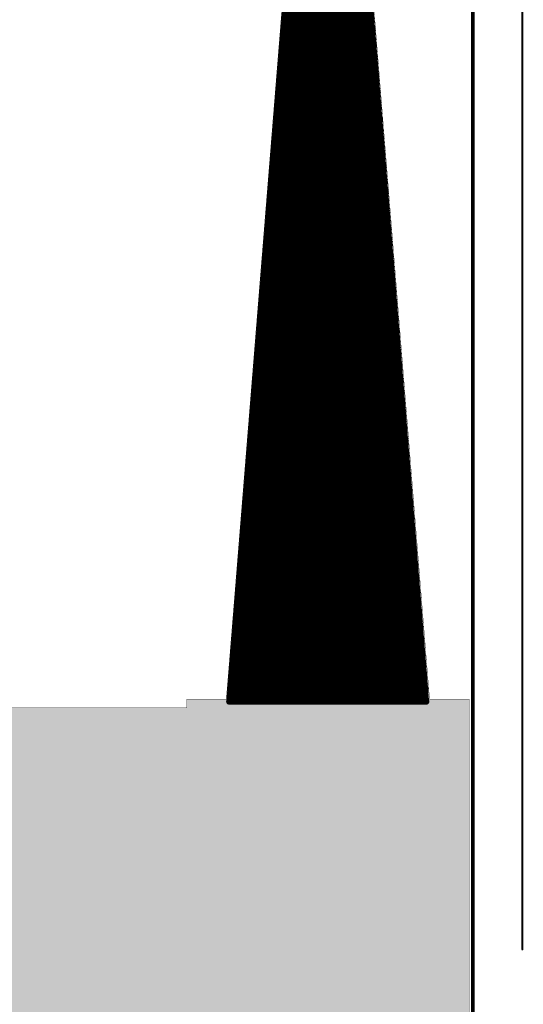
# Model space of a CAD drawing. Extents: x 0 to 22.6, y 0.5 to 8.7.
# Drawn here: x 21.2 to 22.5, y 4.7 to 7.3 of the extents above; entities that cross this region are included whole.
import ezdxf

# ---------------------------------------------------------------- set-up
doc = ezdxf.new("R2010")
doc.units = 0
for name, color, linetype in [('MECHANICAL1', 6, 'CONTINUOUS'), ('TOPLAYER', 1, 'CONTINUOUS'), ('TOPOVERLAY', 2, 'CONTINUOUS')]:
    doc.layers.add(name, color=color, linetype=linetype)

msp = doc.modelspace()

# ---------------------------------------------------------------- linework, layer by layer
at = {"layer": 'MECHANICAL1', "const_width": 0.01}
msp.add_lwpolyline([(22.37, 0.505), (22.37, 8.675)], dxfattribs=at)
at = {"layer": 'TOPLAYER'}
for points, const_width in [([(21.722, 5.525), (21.969, 8.594)], 0.001), ([(21.729, 5.518), (21.976, 8.587)], 0.014), ([(21.975, 5.518), (21.975, 8.5746)], 0.015), ([(21.99, 5.518), (21.99, 8.586)], 0.015), ([(22.002, 8.587), (22.248, 5.518)], 0.014), ([(22.009, 8.594), (22.256, 5.525)], 0.001), ([(22.005, 5.518), (22.005, 8.5496)], 0.015), ([(21.96, 5.518), (21.96, 8.3882)], 0.015), ([(22.02, 5.518), (22.02, 8.3624)], 0.015), ([(21.945, 5.518), (21.945, 8.2018)], 0.015), ([(22.035, 5.518), (22.035, 8.1753)], 0.015), ([(21.93, 5.518), (21.93, 8.0154)], 0.015), ([(22.05, 5.518), (22.05, 7.9882)], 0.015), ([(21.915, 5.518), (21.915, 7.8291)], 0.015), ([(22.065, 5.518), (22.065, 7.801)], 0.015), ([(21.9, 5.518), (21.9, 7.6427)], 0.015), ([(22.08, 5.518), (22.08, 7.6139)], 0.015), ([(21.885, 5.518), (21.885, 7.4563)], 0.015), ([(22.095, 5.518), (22.095, 7.4268)], 0.015), ([(21.8728, 7.305), (22.1048, 7.305)], 0.015), ([(21.8704, 7.275), (22.1072, 7.275)], 0.015), ([(21.8716, 7.29), (22.106, 7.29)], 0.015), ([(21.8692, 7.26), (22.1084, 7.26)], 0.015), ([(21.87, 5.518), (21.87, 7.2699)], 0.015), ([(21.8668, 7.23), (22.1108, 7.23)], 0.015), ([(21.868, 7.245), (22.1096, 7.245)], 0.015), ([(22.11, 5.518), (22.11, 7.2396)], 0.015), ([(21.8644, 7.2), (22.1132, 7.2)], 0.015), ([(21.8656, 7.215), (22.112, 7.215)], 0.015), ([(21.862, 7.17), (22.1156, 7.17)], 0.015), ([(21.8632, 7.185), (22.1144, 7.185)], 0.015), ([(21.8607, 7.155), (22.1168, 7.155)], 0.015), ([(21.8583, 7.125), (22.1192, 7.125)], 0.015), ([(21.8595, 7.14), (22.118, 7.14)], 0.015), ([(21.8559, 7.095), (22.1216, 7.095)], 0.015), ([(21.8571, 7.11), (22.1204, 7.11)], 0.015), ([(21.8535, 7.065), (22.124, 7.065)], 0.015), ([(21.8547, 7.08), (22.1228, 7.08)], 0.015), ([(21.855, 5.518), (21.855, 7.0836)], 0.015), ([(21.8523, 7.05), (22.1252, 7.05)], 0.015), ([(22.125, 5.518), (22.125, 7.0525)], 0.015), ([(21.8499, 7.02), (22.1276, 7.02)], 0.015), ([(21.8511, 7.035), (22.1264, 7.035)], 0.015), ([(21.8475, 6.99), (22.13, 6.99)], 0.015), ([(21.8487, 7.005), (22.1288, 7.005)], 0.015), ([(21.8463, 6.975), (22.1312, 6.975)], 0.015), ([(21.8438, 6.945), (22.1336, 6.945)], 0.015), ([(21.8451, 6.96), (22.1324, 6.96)], 0.015), ([(21.8414, 6.915), (22.136, 6.915)], 0.015), ([(21.8426, 6.93), (22.1348, 6.93)], 0.015), ([(21.839, 6.885), (22.1384, 6.885)], 0.015), ([(21.84, 5.518), (21.84, 6.8972)], 0.015), ([(21.8402, 6.9), (22.1372, 6.9)], 0.015), ([(21.8378, 6.87), (22.1396, 6.87)], 0.015), ([(22.14, 5.518), (22.14, 6.8654)], 0.015), ([(21.8354, 6.84), (22.142, 6.84)], 0.015), ([(21.8366, 6.855), (22.1408, 6.855)], 0.015), ([(21.833, 6.81), (22.1444, 6.81)], 0.015), ([(21.8342, 6.825), (22.1432, 6.825)], 0.015), ([(21.8306, 6.78), (22.1468, 6.78)], 0.015), ([(21.8318, 6.795), (22.1456, 6.795)], 0.015), ([(21.8294, 6.765), (22.148, 6.765)], 0.015), ([(21.8269, 6.735), (22.1504, 6.735)], 0.015), ([(21.8282, 6.75), (22.1492, 6.75)], 0.015), ([(21.8245, 6.705), (22.1529, 6.705)], 0.015), ([(21.825, 5.518), (21.825, 6.7108)], 0.015), ([(21.8257, 6.72), (22.1517, 6.72)], 0.015), ([(21.8233, 6.69), (22.1541, 6.69)], 0.015), ([(22.155, 5.518), (22.155, 6.6782)], 0.015), ([(21.8209, 6.66), (22.1565, 6.66)], 0.015), ([(21.8221, 6.675), (22.1553, 6.675)], 0.015), ([(21.8185, 6.63), (22.1589, 6.63)], 0.015), ([(21.8197, 6.645), (22.1577, 6.645)], 0.015), ([(21.8161, 6.6), (22.1613, 6.6)], 0.015), ([(21.8173, 6.615), (22.1601, 6.615)], 0.015), ([(21.8149, 6.585), (22.1625, 6.585)], 0.015), ([(21.8125, 6.555), (22.1649, 6.555)], 0.015), ([(21.8137, 6.57), (22.1637, 6.57)], 0.015), ([(21.81, 6.525), (22.1673, 6.525)], 0.015), ([(21.81, 5.518), (21.81, 6.5244)], 0.015), ([(21.8113, 6.54), (22.1661, 6.54)], 0.015), ([(21.8076, 6.495), (22.1697, 6.495)], 0.015), ([(21.8088, 6.51), (22.1685, 6.51)], 0.015), ([(21.8064, 6.48), (22.1709, 6.48)], 0.015), ([(22.17, 5.518), (22.17, 6.4911)], 0.015), ([(21.804, 6.45), (22.1733, 6.45)], 0.015), ([(21.8052, 6.465), (22.1721, 6.465)], 0.015), ([(21.8016, 6.42), (22.1757, 6.42)], 0.015), ([(21.8028, 6.435), (22.1745, 6.435)], 0.015), ([(21.8004, 6.405), (22.1769, 6.405)], 0.015), ([(21.798, 6.375), (22.1793, 6.375)], 0.015), ([(21.7992, 6.39), (22.1781, 6.39)], 0.015), ([(21.7956, 6.345), (22.1817, 6.345)], 0.015), ([(21.7968, 6.36), (22.1805, 6.36)], 0.015), ([(21.7931, 6.315), (22.1841, 6.315)], 0.015), ([(21.7944, 6.33), (22.1829, 6.33)], 0.015), ([(21.795, 5.518), (21.795, 6.3381)], 0.015), ([(21.7919, 6.3), (22.1853, 6.3)], 0.015), ([(22.185, 5.518), (22.185, 6.304)], 0.015), ([(21.7895, 6.27), (22.1877, 6.27)], 0.015), ([(21.7907, 6.285), (22.1865, 6.285)], 0.015), ([(21.7871, 6.24), (22.1901, 6.24)], 0.015), ([(21.7883, 6.255), (22.1889, 6.255)], 0.015), ([(21.7847, 6.21), (22.1925, 6.21)], 0.015), ([(21.7859, 6.225), (22.1913, 6.225)], 0.015), ([(21.7835, 6.195), (22.1937, 6.195)], 0.015), ([(21.7811, 6.165), (22.1961, 6.165)], 0.015), ([(21.7823, 6.18), (22.1949, 6.18)], 0.015), ([(21.7787, 6.135), (22.1985, 6.135)], 0.015), ([(21.7799, 6.15), (22.1973, 6.15)], 0.015), ([(21.78, 5.518), (21.78, 6.1517)], 0.015), ([(21.7775, 6.12), (22.1997, 6.12)], 0.015), ([(22.2, 5.518), (22.2, 6.1168)], 0.015), ([(21.775, 6.09), (22.2022, 6.09)], 0.015), ([(21.7762, 6.105), (22.2009, 6.105)], 0.015), ([(21.7726, 6.06), (22.2046, 6.06)], 0.015), ([(21.7738, 6.075), (22.2034, 6.075)], 0.015), ([(21.7702, 6.03), (22.207, 6.03)], 0.015), ([(21.7714, 6.045), (22.2058, 6.045)], 0.015), ([(21.769, 6.015), (22.2082, 6.015)], 0.015), ([(21.7666, 5.985), (22.2106, 5.985)], 0.015), ([(21.7678, 6), (22.2094, 6)], 0.015), ([(21.7642, 5.955), (22.213, 5.955)], 0.015), ([(21.765, 5.518), (21.765, 5.9653)], 0.015), ([(21.7654, 5.97), (22.2118, 5.97)], 0.015), ([(21.7618, 5.925), (22.2154, 5.925)], 0.015), ([(21.763, 5.94), (22.2142, 5.94)], 0.015), ([(22.215, 5.518), (22.215, 5.9297)], 0.015), ([(21.7605, 5.91), (22.2166, 5.91)], 0.015), ([(21.7581, 5.88), (22.219, 5.88)], 0.015), ([(21.7593, 5.895), (22.2178, 5.895)], 0.015), ([(21.7557, 5.85), (22.2214, 5.85)], 0.015), ([(21.7569, 5.865), (22.2202, 5.865)], 0.015), ([(21.7545, 5.835), (22.2226, 5.835)], 0.015), ([(21.7521, 5.805), (22.225, 5.805)], 0.015), ([(21.7533, 5.82), (22.2238, 5.82)], 0.015), ([(21.7497, 5.775), (22.2274, 5.775)], 0.015), ([(21.75, 5.518), (21.75, 5.7789)], 0.015), ([(21.7509, 5.79), (22.2262, 5.79)], 0.015), ([(21.7473, 5.745), (22.2298, 5.745)], 0.015), ([(21.7485, 5.76), (22.2286, 5.76)], 0.015), ([(21.7461, 5.73), (22.231, 5.73)], 0.015), ([(22.23, 5.518), (22.23, 5.7426)], 0.015), ([(21.7436, 5.7), (22.2334, 5.7)], 0.015), ([(21.7449, 5.715), (22.2322, 5.715)], 0.015), ([(21.7412, 5.67), (22.2358, 5.67)], 0.015), ([(21.7424, 5.685), (22.2346, 5.685)], 0.015), ([(21.7388, 5.64), (22.2382, 5.64)], 0.015), ([(21.74, 5.655), (22.237, 5.655)], 0.015), ([(21.7376, 5.625), (22.2394, 5.625)], 0.015), ([(21.735, 5.518), (21.735, 5.5926)], 0.015), ([(21.7352, 5.595), (22.2418, 5.595)], 0.015), ([(21.7364, 5.61), (22.2406, 5.61)], 0.015), ([(21.7328, 5.565), (22.2442, 5.565)], 0.015), ([(21.734, 5.58), (22.243, 5.58)], 0.015), ([(21.7316, 5.55), (22.2454, 5.55)], 0.015), ([(22.245, 5.518), (22.245, 5.5554)], 0.015), ([(21.618, 5.502), (21.618, 5.525)], 0.001), ([(21.618, 5.525), (21.722, 5.525)], 0.001), ([(21.729, 5.518), (22.248, 5.518)], 0.015), ([(21.7292, 5.52), (22.2478, 5.52)], 0.015), ([(21.7304, 5.535), (22.2466, 5.535)], 0.015), ([(22.256, 5.525), (22.36, 5.525)], 0.001), ([(22.36, 3.657), (22.36, 5.525)], 0.001), ([(21.148, 5.502), (21.618, 5.502)], 0.001)]:
    msp.add_lwpolyline(points, dxfattribs=dict(at, const_width=const_width))
for points, const_width in [([(21.8691, 7.305, 1), (21.8766, 7.305, 1)], 0.0075), ([(22.101, 7.305, 1), (22.1085, 7.305, 1)], 0.0075), ([(21.8667, 7.275, 1), (21.8742, 7.275, 1)], 0.0075), ([(21.8679, 7.29, 1), (21.8754, 7.29, 1)], 0.0075), ([(22.1022, 7.29, 1), (22.1097, 7.29, 1)], 0.0075), ([(22.1034, 7.275, 1), (22.1109, 7.275, 1)], 0.0075), ([(21.8655, 7.26, 1), (21.873, 7.26, 1)], 0.0075), ([(21.8663, 7.2699, 1), (21.8738, 7.2699, 1)], 0.0075), ([(22.1046, 7.26, 1), (22.1121, 7.26, 1)], 0.0075), ([(21.863, 7.23, 1), (21.8705, 7.23, 1)], 0.0075), ([(21.8642, 7.245, 1), (21.8717, 7.245, 1)], 0.0075), ([(22.1058, 7.245, 1), (22.1133, 7.245, 1)], 0.0075), ([(22.1062, 7.2396, 1), (22.1137, 7.2396, 1)], 0.0075), ([(22.107, 7.23, 1), (22.1145, 7.23, 1)], 0.0075), ([(21.8606, 7.2, 1), (21.8681, 7.2, 1)], 0.0075), ([(21.8618, 7.215, 1), (21.8693, 7.215, 1)], 0.0075), ([(22.1082, 7.215, 1), (22.1157, 7.215, 1)], 0.0075), ([(22.1094, 7.2, 1), (22.1169, 7.2, 1)], 0.0075), ([(21.8582, 7.17, 1), (21.8657, 7.17, 1)], 0.0075), ([(21.8594, 7.185, 1), (21.8669, 7.185, 1)], 0.0075), ([(22.1106, 7.185, 1), (22.1181, 7.185, 1)], 0.0075), ([(22.1118, 7.17, 1), (22.1193, 7.17, 1)], 0.0075), ([(21.857, 7.155, 1), (21.8645, 7.155, 1)], 0.0075), ([(22.113, 7.155, 1), (22.1205, 7.155, 1)], 0.0075), ([(21.8546, 7.125, 1), (21.8621, 7.125, 1)], 0.0075), ([(21.8558, 7.14, 1), (21.8633, 7.14, 1)], 0.0075), ([(22.1142, 7.14, 1), (22.1217, 7.14, 1)], 0.0075), ([(22.1154, 7.125, 1), (22.1229, 7.125, 1)], 0.0075), ([(21.8522, 7.095, 1), (21.8597, 7.095, 1)], 0.0075), ([(21.8534, 7.11, 1), (21.8609, 7.11, 1)], 0.0075), ([(22.1166, 7.11, 1), (22.1241, 7.11, 1)], 0.0075), ([(22.1178, 7.095, 1), (22.1253, 7.095, 1)], 0.0075), ([(21.8498, 7.065, 1), (21.8573, 7.065, 1)], 0.0075), ([(21.851, 7.08, 1), (21.8585, 7.08, 1)], 0.0075), ([(21.8513, 7.0836, 1), (21.8588, 7.0836, 1)], 0.0075), ([(22.119, 7.08, 1), (22.1265, 7.08, 1)], 0.0075), ([(22.1202, 7.065, 1), (22.1277, 7.065, 1)], 0.0075), ([(21.8485, 7.05, 1), (21.856, 7.05, 1)], 0.0075), ([(22.1212, 7.0525, 1), (22.1288, 7.0525, 1)], 0.0075), ([(22.1215, 7.05, 1), (22.129, 7.05, 1)], 0.0075), ([(21.8461, 7.02, 1), (21.8536, 7.02, 1)], 0.0075), ([(21.8473, 7.035, 1), (21.8548, 7.035, 1)], 0.0075), ([(22.1227, 7.035, 1), (22.1302, 7.035, 1)], 0.0075), ([(22.1239, 7.02, 1), (22.1314, 7.02, 1)], 0.0075), ([(21.8437, 6.99, 1), (21.8512, 6.99, 1)], 0.0075), ([(21.8449, 7.005, 1), (21.8524, 7.005, 1)], 0.0075), ([(22.1251, 7.005, 1), (22.1326, 7.005, 1)], 0.0075), ([(22.1263, 6.99, 1), (22.1338, 6.99, 1)], 0.0075), ([(21.8425, 6.975, 1), (21.85, 6.975, 1)], 0.0075), ([(22.1275, 6.975, 1), (22.135, 6.975, 1)], 0.0075), ([(21.8401, 6.945, 1), (21.8476, 6.945, 1)], 0.0075), ([(21.8413, 6.96, 1), (21.8488, 6.96, 1)], 0.0075), ([(22.1287, 6.96, 1), (22.1362, 6.96, 1)], 0.0075), ([(22.1299, 6.945, 1), (22.1374, 6.945, 1)], 0.0075), ([(21.8377, 6.915, 1), (21.8452, 6.915, 1)], 0.0075), ([(21.8389, 6.93, 1), (21.8464, 6.93, 1)], 0.0075), ([(22.1311, 6.93, 1), (22.1386, 6.93, 1)], 0.0075), ([(22.1323, 6.915, 1), (22.1398, 6.915, 1)], 0.0075), ([(21.8353, 6.885, 1), (21.8428, 6.885, 1)], 0.0075), ([(21.8362, 6.8972, 1), (21.8438, 6.8972, 1)], 0.0075), ([(21.8365, 6.9, 1), (21.844, 6.9, 1)], 0.0075), ([(22.1335, 6.9, 1), (22.141, 6.9, 1)], 0.0075), ([(22.1347, 6.885, 1), (22.1422, 6.885, 1)], 0.0075), ([(21.8341, 6.87, 1), (21.8416, 6.87, 1)], 0.0075), ([(22.1359, 6.87, 1), (22.1434, 6.87, 1)], 0.0075), ([(22.1363, 6.8654, 1), (22.1438, 6.8654, 1)], 0.0075), ([(21.8316, 6.84, 1), (21.8391, 6.84, 1)], 0.0075), ([(21.8329, 6.855, 1), (21.8404, 6.855, 1)], 0.0075), ([(22.1371, 6.855, 1), (22.1446, 6.855, 1)], 0.0075), ([(22.1383, 6.84, 1), (22.1458, 6.84, 1)], 0.0075), ([(21.8292, 6.81, 1), (21.8367, 6.81, 1)], 0.0075), ([(21.8304, 6.825, 1), (21.8379, 6.825, 1)], 0.0075), ([(22.1395, 6.825, 1), (22.147, 6.825, 1)], 0.0075), ([(22.1407, 6.81, 1), (22.1482, 6.81, 1)], 0.0075), ([(21.8268, 6.78, 1), (21.8343, 6.78, 1)], 0.0075), ([(21.828, 6.795, 1), (21.8355, 6.795, 1)], 0.0075), ([(22.1419, 6.795, 1), (22.1494, 6.795, 1)], 0.0075), ([(22.1431, 6.78, 1), (22.1506, 6.78, 1)], 0.0075), ([(21.8256, 6.765, 1), (21.8331, 6.765, 1)], 0.0075), ([(22.1443, 6.765, 1), (22.1518, 6.765, 1)], 0.0075), ([(21.8232, 6.735, 1), (21.8307, 6.735, 1)], 0.0075), ([(21.8244, 6.75, 1), (21.8319, 6.75, 1)], 0.0075), ([(22.1455, 6.75, 1), (22.153, 6.75, 1)], 0.0075), ([(22.1467, 6.735, 1), (22.1542, 6.735, 1)], 0.0075), ([(21.8208, 6.705, 1), (21.8283, 6.705, 1)], 0.0075), ([(21.8212, 6.7108, 1), (21.8287, 6.7108, 1)], 0.0075), ([(21.822, 6.72, 1), (21.8295, 6.72, 1)], 0.0075), ([(22.1479, 6.72, 1), (22.1554, 6.72, 1)], 0.0075), ([(22.1491, 6.705, 1), (22.1566, 6.705, 1)], 0.0075), ([(21.8196, 6.69, 1), (21.8271, 6.69, 1)], 0.0075), ([(22.1503, 6.69, 1), (22.1578, 6.69, 1)], 0.0075), ([(22.1513, 6.6782, 1), (22.1588, 6.6782, 1)], 0.0075), ([(21.8172, 6.66, 1), (21.8247, 6.66, 1)], 0.0075), ([(21.8184, 6.675, 1), (21.8259, 6.675, 1)], 0.0075), ([(22.1515, 6.675, 1), (22.159, 6.675, 1)], 0.0075), ([(22.1527, 6.66, 1), (22.1602, 6.66, 1)], 0.0075), ([(21.8147, 6.63, 1), (21.8222, 6.63, 1)], 0.0075), ([(21.816, 6.645, 1), (21.8235, 6.645, 1)], 0.0075), ([(22.1539, 6.645, 1), (22.1614, 6.645, 1)], 0.0075), ([(22.1551, 6.63, 1), (22.1626, 6.63, 1)], 0.0075), ([(21.8123, 6.6, 1), (21.8198, 6.6, 1)], 0.0075), ([(21.8135, 6.615, 1), (21.821, 6.615, 1)], 0.0075), ([(22.1563, 6.615, 1), (22.1638, 6.615, 1)], 0.0075), ([(22.1575, 6.6, 1), (22.165, 6.6, 1)], 0.0075), ([(21.8111, 6.585, 1), (21.8186, 6.585, 1)], 0.0075), ([(22.1587, 6.585, 1), (22.1662, 6.585, 1)], 0.0075), ([(21.8087, 6.555, 1), (21.8162, 6.555, 1)], 0.0075), ([(21.8099, 6.57, 1), (21.8174, 6.57, 1)], 0.0075), ([(22.1599, 6.57, 1), (22.1674, 6.57, 1)], 0.0075), ([(22.1611, 6.555, 1), (22.1686, 6.555, 1)], 0.0075), ([(21.8063, 6.525, 1), (21.8138, 6.525, 1)], 0.0075), ([(21.8062, 6.5244, 1), (21.8137, 6.5244, 1)], 0.0075), ([(21.8075, 6.54, 1), (21.815, 6.54, 1)], 0.0075), ([(22.1623, 6.54, 1), (22.1698, 6.54, 1)], 0.0075), ([(22.1635, 6.525, 1), (22.171, 6.525, 1)], 0.0075), ([(21.8039, 6.495, 1), (21.8114, 6.495, 1)], 0.0075), ([(21.8051, 6.51, 1), (21.8126, 6.51, 1)], 0.0075), ([(22.1647, 6.51, 1), (22.1722, 6.51, 1)], 0.0075), ([(22.1659, 6.495, 1), (22.1734, 6.495, 1)], 0.0075), ([(21.8027, 6.48, 1), (21.8102, 6.48, 1)], 0.0075), ([(22.1663, 6.4911, 1), (22.1737, 6.4911, 1)], 0.0075), ([(22.1671, 6.48, 1), (22.1746, 6.48, 1)], 0.0075), ([(21.8003, 6.45, 1), (21.8078, 6.45, 1)], 0.0075), ([(21.8015, 6.465, 1), (21.809, 6.465, 1)], 0.0075), ([(22.1683, 6.465, 1), (22.1758, 6.465, 1)], 0.0075), ([(22.1695, 6.45, 1), (22.177, 6.45, 1)], 0.0075), ([(21.7978, 6.42, 1), (21.8053, 6.42, 1)], 0.0075), ([(21.7991, 6.435, 1), (21.8066, 6.435, 1)], 0.0075), ([(22.1707, 6.435, 1), (22.1782, 6.435, 1)], 0.0075), ([(22.1719, 6.42, 1), (22.1794, 6.42, 1)], 0.0075), ([(21.7966, 6.405, 1), (21.8041, 6.405, 1)], 0.0075), ([(22.1732, 6.405, 1), (22.1807, 6.405, 1)], 0.0075), ([(21.7942, 6.375, 1), (21.8017, 6.375, 1)], 0.0075), ([(21.7954, 6.39, 1), (21.8029, 6.39, 1)], 0.0075), ([(22.1744, 6.39, 1), (22.1819, 6.39, 1)], 0.0075), ([(22.1756, 6.375, 1), (22.1831, 6.375, 1)], 0.0075), ([(21.7918, 6.345, 1), (21.7993, 6.345, 1)], 0.0075), ([(21.793, 6.36, 1), (21.8005, 6.36, 1)], 0.0075), ([(22.1768, 6.36, 1), (22.1843, 6.36, 1)], 0.0075), ([(22.178, 6.345, 1), (22.1855, 6.345, 1)], 0.0075), ([(21.7894, 6.315, 1), (21.7969, 6.315, 1)], 0.0075), ([(21.7906, 6.33, 1), (21.7981, 6.33, 1)], 0.0075), ([(21.7913, 6.3381, 1), (21.7987, 6.3381, 1)], 0.0075), ([(22.1792, 6.33, 1), (22.1867, 6.33, 1)], 0.0075), ([(22.1804, 6.315, 1), (22.1879, 6.315, 1)], 0.0075), ([(21.7882, 6.3, 1), (21.7957, 6.3, 1)], 0.0075), ([(22.1812, 6.304, 1), (22.1887, 6.304, 1)], 0.0075), ([(22.1816, 6.3, 1), (22.1891, 6.3, 1)], 0.0075), ([(21.7858, 6.27, 1), (21.7933, 6.27, 1)], 0.0075), ([(21.787, 6.285, 1), (21.7945, 6.285, 1)], 0.0075), ([(22.1828, 6.285, 1), (22.1903, 6.285, 1)], 0.0075), ([(22.184, 6.27, 1), (22.1915, 6.27, 1)], 0.0075), ([(21.7834, 6.24, 1), (21.7909, 6.24, 1)], 0.0075), ([(21.7846, 6.255, 1), (21.7921, 6.255, 1)], 0.0075), ([(22.1852, 6.255, 1), (22.1927, 6.255, 1)], 0.0075), ([(22.1864, 6.24, 1), (22.1939, 6.24, 1)], 0.0075), ([(21.7809, 6.21, 1), (21.7884, 6.21, 1)], 0.0075), ([(21.7822, 6.225, 1), (21.7897, 6.225, 1)], 0.0075), ([(22.1876, 6.225, 1), (22.1951, 6.225, 1)], 0.0075), ([(22.1888, 6.21, 1), (22.1963, 6.21, 1)], 0.0075), ([(21.7797, 6.195, 1), (21.7872, 6.195, 1)], 0.0075), ([(22.19, 6.195, 1), (22.1975, 6.195, 1)], 0.0075), ([(21.7773, 6.165, 1), (21.7848, 6.165, 1)], 0.0075), ([(21.7785, 6.18, 1), (21.786, 6.18, 1)], 0.0075), ([(22.1912, 6.18, 1), (22.1987, 6.18, 1)], 0.0075), ([(22.1924, 6.165, 1), (22.1999, 6.165, 1)], 0.0075), ([(21.7749, 6.135, 1), (21.7824, 6.135, 1)], 0.0075), ([(21.7761, 6.15, 1), (21.7836, 6.15, 1)], 0.0075), ([(21.7763, 6.1517, 1), (21.7838, 6.1517, 1)], 0.0075), ([(22.1936, 6.15, 1), (22.2011, 6.15, 1)], 0.0075), ([(22.1948, 6.135, 1), (22.2023, 6.135, 1)], 0.0075), ([(21.7737, 6.12, 1), (21.7812, 6.12, 1)], 0.0075), ([(22.196, 6.12, 1), (22.2035, 6.12, 1)], 0.0075), ([(22.1962, 6.1168, 1), (22.2037, 6.1168, 1)], 0.0075), ([(21.7713, 6.09, 1), (21.7788, 6.09, 1)], 0.0075), ([(21.7725, 6.105, 1), (21.78, 6.105, 1)], 0.0075), ([(22.1972, 6.105, 1), (22.2047, 6.105, 1)], 0.0075), ([(22.1984, 6.09, 1), (22.2059, 6.09, 1)], 0.0075), ([(21.7689, 6.06, 1), (21.7764, 6.06, 1)], 0.0075), ([(21.7701, 6.075, 1), (21.7776, 6.075, 1)], 0.0075), ([(22.1996, 6.075, 1), (22.2071, 6.075, 1)], 0.0075), ([(22.2008, 6.06, 1), (22.2083, 6.06, 1)], 0.0075), ([(21.7665, 6.03, 1), (21.774, 6.03, 1)], 0.0075), ([(21.7677, 6.045, 1), (21.7752, 6.045, 1)], 0.0075), ([(22.202, 6.045, 1), (22.2095, 6.045, 1)], 0.0075), ([(22.2032, 6.03, 1), (22.2107, 6.03, 1)], 0.0075), ([(21.7652, 6.015, 1), (21.7727, 6.015, 1)], 0.0075), ([(22.2044, 6.015, 1), (22.2119, 6.015, 1)], 0.0075), ([(21.7628, 5.985, 1), (21.7703, 5.985, 1)], 0.0075), ([(21.764, 6, 1), (21.7715, 6, 1)], 0.0075), ([(22.2056, 6, 1), (22.2131, 6, 1)], 0.0075), ([(22.2068, 5.985, 1), (22.2143, 5.985, 1)], 0.0075), ([(21.7604, 5.955, 1), (21.7679, 5.955, 1)], 0.0075), ([(21.7613, 5.9653, 1), (21.7688, 5.9653, 1)], 0.0075), ([(21.7616, 5.97, 1), (21.7691, 5.97, 1)], 0.0075), ([(22.208, 5.97, 1), (22.2155, 5.97, 1)], 0.0075), ([(22.2092, 5.955, 1), (22.2167, 5.955, 1)], 0.0075), ([(21.758, 5.925, 1), (21.7655, 5.925, 1)], 0.0075), ([(21.7592, 5.94, 1), (21.7667, 5.94, 1)], 0.0075), ([(22.2104, 5.94, 1), (22.2179, 5.94, 1)], 0.0075), ([(22.2112, 5.9297, 1), (22.2188, 5.9297, 1)], 0.0075), ([(22.2116, 5.925, 1), (22.2191, 5.925, 1)], 0.0075), ([(21.7568, 5.91, 1), (21.7643, 5.91, 1)], 0.0075), ([(22.2128, 5.91, 1), (22.2203, 5.91, 1)], 0.0075), ([(21.7544, 5.88, 1), (21.7619, 5.88, 1)], 0.0075), ([(21.7556, 5.895, 1), (21.7631, 5.895, 1)], 0.0075), ([(22.214, 5.895, 1), (22.2215, 5.895, 1)], 0.0075), ([(22.2152, 5.88, 1), (22.2227, 5.88, 1)], 0.0075), ([(21.752, 5.85, 1), (21.7595, 5.85, 1)], 0.0075), ([(21.7532, 5.865, 1), (21.7607, 5.865, 1)], 0.0075), ([(22.2164, 5.865, 1), (22.2239, 5.865, 1)], 0.0075), ([(22.2176, 5.85, 1), (22.2251, 5.85, 1)], 0.0075), ([(21.7508, 5.835, 1), (21.7583, 5.835, 1)], 0.0075), ([(22.2188, 5.835, 1), (22.2263, 5.835, 1)], 0.0075), ([(21.7483, 5.805, 1), (21.7558, 5.805, 1)], 0.0075), ([(21.7496, 5.82, 1), (21.7571, 5.82, 1)], 0.0075), ([(22.22, 5.82, 1), (22.2275, 5.82, 1)], 0.0075), ([(22.2212, 5.805, 1), (22.2287, 5.805, 1)], 0.0075), ([(21.7459, 5.775, 1), (21.7534, 5.775, 1)], 0.0075), ([(21.7462, 5.7789, 1), (21.7538, 5.7789, 1)], 0.0075), ([(21.7471, 5.79, 1), (21.7546, 5.79, 1)], 0.0075), ([(22.2224, 5.79, 1), (22.2299, 5.79, 1)], 0.0075), ([(22.2236, 5.775, 1), (22.2311, 5.775, 1)], 0.0075), ([(21.7435, 5.745, 1), (21.751, 5.745, 1)], 0.0075), ([(21.7447, 5.76, 1), (21.7522, 5.76, 1)], 0.0075), ([(22.2249, 5.76, 1), (22.2324, 5.76, 1)], 0.0075), ([(22.2261, 5.745, 1), (22.2336, 5.745, 1)], 0.0075), ([(21.7423, 5.73, 1), (21.7498, 5.73, 1)], 0.0075), ([(22.2263, 5.7426, 1), (22.2338, 5.7426, 1)], 0.0075), ([(22.2273, 5.73, 1), (22.2348, 5.73, 1)], 0.0075), ([(21.7399, 5.7, 1), (21.7474, 5.7, 1)], 0.0075), ([(21.7411, 5.715, 1), (21.7486, 5.715, 1)], 0.0075), ([(22.2285, 5.715, 1), (22.236, 5.715, 1)], 0.0075), ([(22.2297, 5.7, 1), (22.2372, 5.7, 1)], 0.0075), ([(21.7375, 5.67, 1), (21.745, 5.67, 1)], 0.0075), ([(21.7387, 5.685, 1), (21.7462, 5.685, 1)], 0.0075), ([(22.2309, 5.685, 1), (22.2384, 5.685, 1)], 0.0075), ([(22.2321, 5.67, 1), (22.2396, 5.67, 1)], 0.0075), ([(21.7351, 5.64, 1), (21.7426, 5.64, 1)], 0.0075), ([(21.7363, 5.655, 1), (21.7438, 5.655, 1)], 0.0075), ([(22.2333, 5.655, 1), (22.2408, 5.655, 1)], 0.0075), ([(22.2345, 5.64, 1), (22.242, 5.64, 1)], 0.0075), ([(21.7339, 5.625, 1), (21.7414, 5.625, 1)], 0.0075), ([(22.2357, 5.625, 1), (22.2432, 5.625, 1)], 0.0075), ([(21.7312, 5.5926, 1), (21.7387, 5.5926, 1)], 0.0075), ([(21.7314, 5.595, 1), (21.7389, 5.595, 1)], 0.0075), ([(21.7327, 5.61, 1), (21.7402, 5.61, 1)], 0.0075), ([(22.2369, 5.61, 1), (22.2444, 5.61, 1)], 0.0075), ([(22.2381, 5.595, 1), (22.2456, 5.595, 1)], 0.0075), ([(21.729, 5.565, 1), (21.7365, 5.565, 1)], 0.0075), ([(21.7302, 5.58, 1), (21.7377, 5.58, 1)], 0.0075), ([(22.2393, 5.58, 1), (22.2468, 5.58, 1)], 0.0075), ([(22.2405, 5.565, 1), (22.248, 5.565, 1)], 0.0075), ([(21.7278, 5.55, 1), (21.7353, 5.55, 1)], 0.0075), ([(22.2413, 5.5554, 1), (22.2488, 5.5554, 1)], 0.0075), ([(22.2417, 5.55, 1), (22.2492, 5.55, 1)], 0.0075), ([(21.6178, 5.525, 1), (21.6182, 5.525, 1)], 0.0005), ([(21.6178, 5.525, 1), (21.6182, 5.525, 1)], 0.0005), ([(21.7218, 5.525, 1), (21.7222, 5.525, 1)], 0.0005), ([(21.7218, 5.525, 1), (21.7222, 5.525, 1)], 0.0005), ([(21.7252, 5.518, 1), (21.7327, 5.518, 1)], 0.0075), ([(21.7254, 5.52, 1), (21.7329, 5.52, 1)], 0.0075), ([(21.7255, 5.518, 1), (21.7325, 5.518, 1)], 0.007), ([(21.7266, 5.535, 1), (21.7341, 5.535, 1)], 0.0075), ([(21.7312, 5.518, 1), (21.7387, 5.518, 1)], 0.0075), ([(21.7462, 5.518, 1), (21.7538, 5.518, 1)], 0.0075), ([(21.7613, 5.518, 1), (21.7688, 5.518, 1)], 0.0075), ([(21.7763, 5.518, 1), (21.7838, 5.518, 1)], 0.0075), ([(21.7913, 5.518, 1), (21.7987, 5.518, 1)], 0.0075), ([(21.8062, 5.518, 1), (21.8137, 5.518, 1)], 0.0075), ([(21.8212, 5.518, 1), (21.8287, 5.518, 1)], 0.0075), ([(21.8362, 5.518, 1), (21.8438, 5.518, 1)], 0.0075), ([(21.8513, 5.518, 1), (21.8588, 5.518, 1)], 0.0075), ([(21.8663, 5.518, 1), (21.8738, 5.518, 1)], 0.0075), ([(21.8813, 5.518, 1), (21.8888, 5.518, 1)], 0.0075), ([(21.8962, 5.518, 1), (21.9037, 5.518, 1)], 0.0075), ([(21.9112, 5.518, 1), (21.9187, 5.518, 1)], 0.0075), ([(21.9262, 5.518, 1), (21.9337, 5.518, 1)], 0.0075), ([(21.9413, 5.518, 1), (21.9488, 5.518, 1)], 0.0075), ([(21.9563, 5.518, 1), (21.9638, 5.518, 1)], 0.0075), ([(21.9713, 5.518, 1), (21.9788, 5.518, 1)], 0.0075), ([(21.9862, 5.518, 1), (21.9937, 5.518, 1)], 0.0075), ([(22.0012, 5.518, 1), (22.0087, 5.518, 1)], 0.0075), ([(22.0162, 5.518, 1), (22.0237, 5.518, 1)], 0.0075), ([(22.0312, 5.518, 1), (22.0388, 5.518, 1)], 0.0075), ([(22.0463, 5.518, 1), (22.0538, 5.518, 1)], 0.0075), ([(22.0613, 5.518, 1), (22.0688, 5.518, 1)], 0.0075), ([(22.0763, 5.518, 1), (22.0837, 5.518, 1)], 0.0075), ([(22.0912, 5.518, 1), (22.0987, 5.518, 1)], 0.0075), ([(22.1062, 5.518, 1), (22.1137, 5.518, 1)], 0.0075), ([(22.1212, 5.518, 1), (22.1288, 5.518, 1)], 0.0075), ([(22.1363, 5.518, 1), (22.1438, 5.518, 1)], 0.0075), ([(22.1513, 5.518, 1), (22.1588, 5.518, 1)], 0.0075), ([(22.1663, 5.518, 1), (22.1737, 5.518, 1)], 0.0075), ([(22.1812, 5.518, 1), (22.1887, 5.518, 1)], 0.0075), ([(22.1962, 5.518, 1), (22.2037, 5.518, 1)], 0.0075), ([(22.2112, 5.518, 1), (22.2188, 5.518, 1)], 0.0075), ([(22.2263, 5.518, 1), (22.2338, 5.518, 1)], 0.0075), ([(22.2413, 5.518, 1), (22.2488, 5.518, 1)], 0.0075), ([(22.2429, 5.535, 1), (22.2504, 5.535, 1)], 0.0075), ([(22.2441, 5.52, 1), (22.2516, 5.52, 1)], 0.0075), ([(22.2443, 5.518, 1), (22.2518, 5.518, 1)], 0.0075), ([(22.2445, 5.518, 1), (22.2515, 5.518, 1)], 0.007), ([(22.2557, 5.525, 1), (22.2563, 5.525, 1)], 0.0005), ([(22.2557, 5.525, 1), (22.2563, 5.525, 1)], 0.0005), ([(22.3597, 5.525, 1), (22.3603, 5.525, 1)], 0.0005), ([(22.3597, 5.525, 1), (22.3603, 5.525, 1)], 0.0005), ([(21.6178, 5.502, 1), (21.6182, 5.502, 1)], 0.0005), ([(21.6178, 5.502, 1), (21.6182, 5.502, 1)], 0.0005)]:
    msp.add_lwpolyline(points, format="xyb", close=True, dxfattribs=dict(at, const_width=const_width))
for points in [[(21.618, 3.657), (22.36, 3.657), (21.618, 5.525), (22.36, 5.525)], [(21.074, 3.68), (21.635, 3.68), (21.074, 5.502), (21.635, 5.502)]]:
    msp.add_solid(points, dxfattribs=at)
at = {"layer": 'TOPOVERLAY', "const_width": 0.005}
msp.add_lwpolyline([(22.5, 4.8664), (22.5, 8.669)], dxfattribs=at)
at = {"layer": 'TOPOVERLAY', "const_width": 0.0025}
msp.add_lwpolyline([(22.4988, 4.8664, 1), (22.5012, 4.8664, 1)], format="xyb", close=True, dxfattribs=at)

doc.saveas('drawing.dxf')
